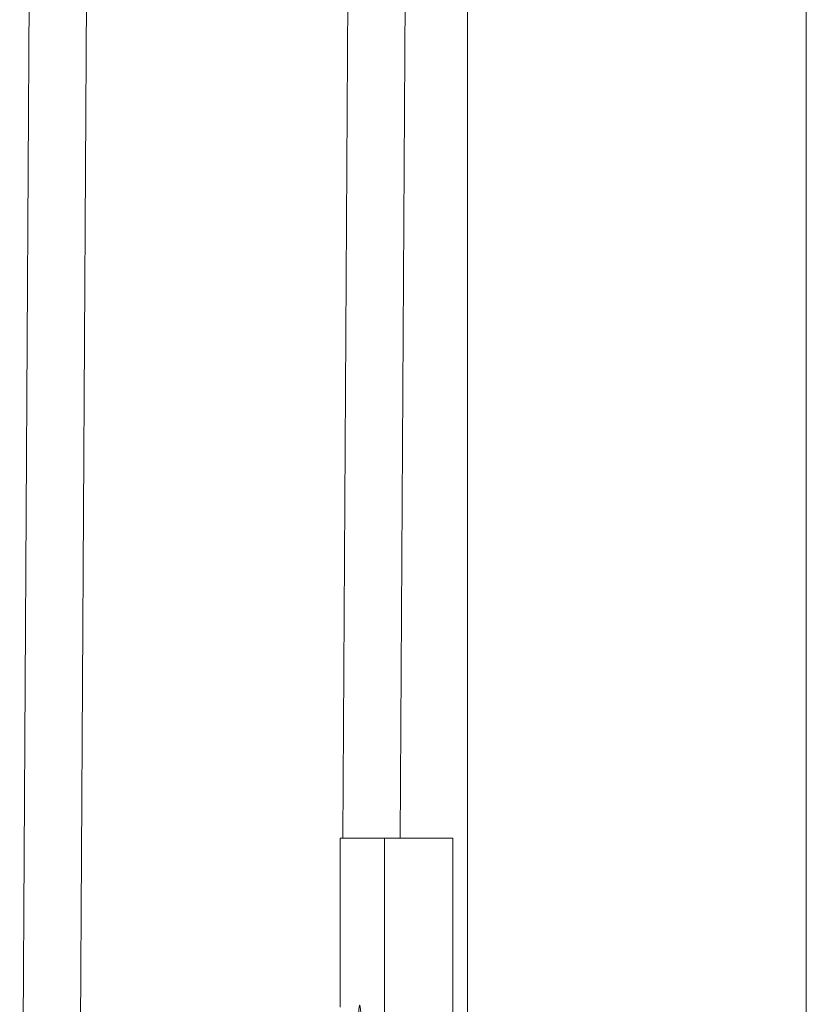
# Model space of a CAD drawing. Units: inches. Extents: x 0.1 to 10.9, y 0.1 to 8.4.
# Drawn here: x 5.1 to 5.1, y 5 to 5.1 of the extents above; entities that cross this region are included whole.
import ezdxf

# ---------------------------------------------------------------- set-up
doc = ezdxf.new("R2010")
doc.units = ezdxf.units.IN
doc.header["$MEASUREMENT"] = 0
doc.layers.add('Visible (ANSI)', color=7, linetype='Continuous', lineweight=5)
doc.layers.add('Visible Narrow (ANSI)', color=7, linetype='Continuous', lineweight=5)

msp = doc.modelspace()

# ---------------------------------------------------------------- linework, layer by layer
at = {"layer": 'Visible (ANSI)'}
for p, q in [((5.06627, 4.992789), (5.068062, 5.297506)), ((5.089721, 5.043076), (5.086857, 5.043076)), ((5.086857, 5.043076), (5.086857, 5.03221)), ((5.089721, 4.386826), (5.089721, 5.043076)), ((5.094095, 5.043076), (5.089721, 5.043076)), ((5.094095, 4.386826), (5.094095, 5.043076))]:
    msp.add_line(p, q, dxfattribs=at)
msp.add_ellipse((5.088122, 5.018665), major_axis=(0, 0.013672), ratio=0.017452, start_param=4.650349, end_param=7.916021, dxfattribs=at)
at = {"layer": 'Visible Narrow (ANSI)'}
for p, q in [((5.095049, 4.129166), (5.095049, 5.302183)), ((5.087039, 5.043076), (5.088549, 5.299914)), ((5.09219, 5.293915), (5.090715, 5.043076)), ((5.07171, 5.291185), (5.06992, 4.986653)), ((5.116819, 5.263466), (5.116819, 4.167884))]:
    msp.add_line(p, q, dxfattribs=at)

doc.saveas('drawing.dxf')
